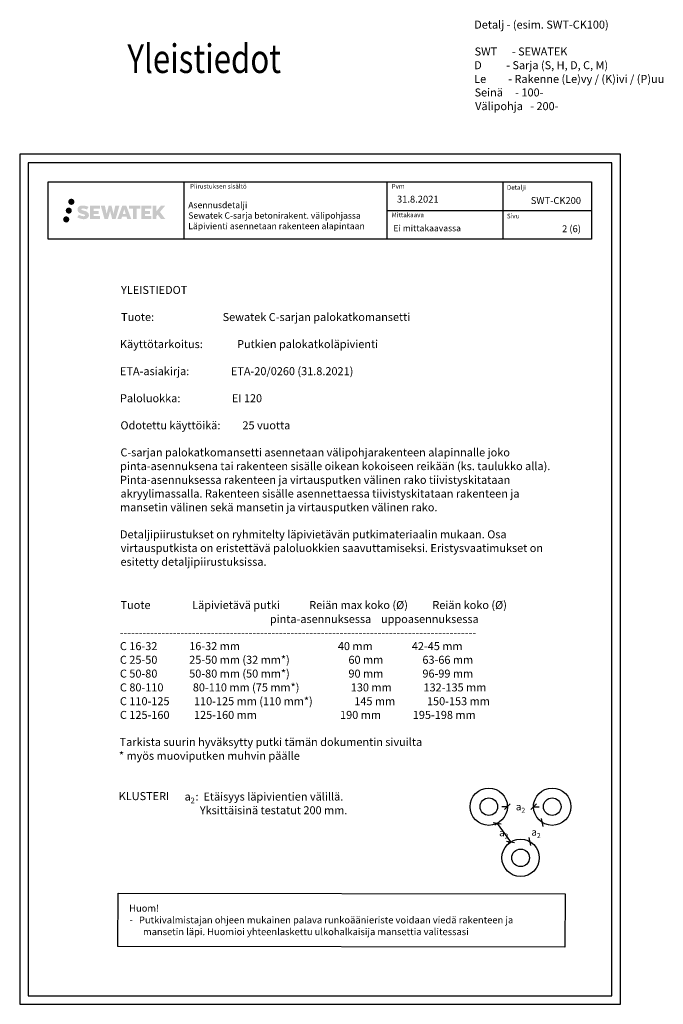
# Model space of a CAD drawing. Units: millimetres. Extents: x -9547 to -2641, y -10034 to -5711.
# Drawn here: x -6602 to -5477, y -7644 to -5924 of the extents above; entities that cross this region are included whole.
import ezdxf
from ezdxf.enums import TextEntityAlignment as Align

# ---------------------------------------------------------------- set-up
doc = ezdxf.new("R2010")
doc.units = ezdxf.units.MM
doc.header["$LTSCALE"] = 5
doc.header["$MEASUREMENT"] = 0
doc.layers.add('Sewatek', color=7, linetype='Continuous')
doc.styles.add('_Mittaviivat', font='verdana.ttf', dxfattribs={"height": 9})
doc.styles.add('_Teksti 11', font='verdana.ttf', dxfattribs={"height": 11})
doc.styles.add('_Teksti 12', font='verdana.ttf', dxfattribs={"height": 12})
doc.styles.add('_Teksti 14', font='verdana.ttf', dxfattribs={"height": 14})
doc.styles.add('_Teksti 8', font='verdana.ttf', dxfattribs={"height": 8})
doc.styles.add('MtXpl_Verdana', font='verdanai.ttf')
doc.styles.add('Teksti 50', font='simplex.shx', dxfattribs={"width": 0.8, "height": 50})

# ---------------------------------------------------------------- blocks, each defined once
blk = doc.blocks.new('_Oblique')
at = {"color": 0, "linetype": 'ByBlock', "lineweight": -2}
blk.add_line((-0.5, -0.5), (0.5, 0.5), dxfattribs=at)

msp = doc.modelspace()

# ---------------------------------------------------------------- hatches: boundary and pattern name
at = {"layer": 'Sewatek', "ltscale": 0.5, "true_color": 0x21499f, "transparency": 33554687}
h = msp.add_hatch(color=154, dxfattribs=at)
h.dxf.hatch_style = 1
h.paths.add_polyline_path([(-6517.09666, -6242.42987, 1), (-6506.26013, -6242.42987, 1)])
at = {"layer": 'Sewatek', "ltscale": 0.5, "transparency": 33554687}
h = msp.add_hatch(color=220, dxfattribs=at)
h.dxf.hatch_style = 1
h.paths.add_polyline_path([(-6510.83406, -6257.89342, 1), (-6521.4819, -6257.89342, 1)])
at = {"layer": 'Sewatek', "ltscale": 0.5, "true_color": 0x21499f, "transparency": 33554687}
h = msp.add_hatch(color=154, dxfattribs=at)
h.dxf.hatch_style = 1
h.paths.add_polyline_path([(-6481.37939, -6263.29451), (-6482.30494, -6261.79221), (-6483.19221, -6260.93053), (-6484.02829, -6260.15417), (-6485.11627, -6259.55628), (-6486.16077, -6259.09396), (-6487.39362, -6258.61452), (-6489.92169, -6257.92209), (-6491.88549, -6257.36977), (-6493.50562, -6256.70699), (-6493.94748, -6256.25286), (-6494.13159, -6255.32006), (-6493.82474, -6254.82911), (-6492.99013, -6254.30133), (-6491.23498, -6254.07304), (-6488.78416, -6254.48151), (-6486.36475, -6255.23561), (-6484.35382, -6255.98971), (-6481.58776, -6251.39967), (-6483.2916, -6250.69215), (-6484.20128, -6250.36004), (-6485.52042, -6249.95782), (-6487.2486, -6249.53667), (-6489.67511, -6249.11898), (-6491.19135, -6248.98075), (-6492.78223, -6248.98075), (-6494.74141, -6249.23816), (-6496.49351, -6249.73467), (-6497.79085, -6250.45542), (-6498.83193, -6251.25625), (-6499.58471, -6251.977), (-6500.11992, -6252.81716), (-6500.50411, -6253.56249), (-6500.8664, -6254.98013), (-6500.8664, -6256.71279), (-6500.67738, -6257.61063), (-6500.37826, -6258.64179), (-6499.59753, -6259.87362), (-6498.73004, -6260.7064), (-6497.67171, -6261.60859), (-6496.86248, -6262.08644), (-6495.53672, -6262.6478), (-6493.1599, -6263.48386), (-6490.63976, -6264.14077), (-6489.08707, -6264.63047), (-6488.43812, -6264.99439), (-6487.99039, -6265.33819), (-6487.66599, -6265.90934), (-6487.66599, -6266.43609), (-6487.78335, -6266.71962), (-6488.10274, -6267.08632), (-6488.81247, -6267.46485), (-6489.75879, -6267.66594), (-6491.04815, -6267.66594), (-6492.40848, -6267.39387), (-6494.08819, -6266.96803), (-6495.81522, -6266.34109), (-6497.2347, -6265.78513), (-6498.5004, -6265.08722), (-6501.35724, -6269.53773), (-6500.21469, -6270.21287), (-6498.7917, -6270.83608), (-6497.12982, -6271.46968), (-6495.32699, -6271.98735), (-6493.7713, -6272.39386), (-6491.96546, -6272.68571), (-6490.6886, -6272.87724), (-6489.44822, -6272.87724), (-6488.16097, -6272.76303), (-6486.09437, -6272.31601), (-6484.84682, -6271.83716), (-6483.90171, -6271.29529), (-6483.14562, -6270.66522), (-6482.60376, -6270.08555), (-6481.99889, -6269.26646), (-6481.43471, -6268.3402), (-6481.08063, -6266.87961), (-6481.08063, -6264.96534)])
h.paths.add_polyline_path([(-6463.84127, -6258.26222), (-6472.74251, -6258.26222), (-6472.74251, -6254.69252), (-6461.73458, -6254.69252), (-6461.73458, -6249.3106), (-6479.09642, -6249.3106), (-6479.09642, -6272.42961), (-6461.57227, -6272.42961), (-6461.57227, -6267.18411), (-6472.74603, -6267.18411), (-6472.74603, -6263.5239), (-6463.84127, -6263.5239)])
h.paths.add_polyline_path([(-6453.01537, -6249.28441), (-6460.20002, -6249.28441), (-6453.76086, -6272.44512), (-6447.55098, -6272.44512), (-6444.00803, -6258.63002), (-6440.29269, -6272.43255), (-6434.17366, -6272.43255), (-6427.68903, -6249.36873), (-6434.90027, -6249.36873), (-6437.93869, -6263.35569), (-6441.45819, -6249.30246), (-6446.42213, -6249.30246), (-6450.02203, -6263.53442)])
h.paths.add_polyline_path([(-6415.61299, -6249.29323), (-6422.64665, -6249.29113), (-6431.1737, -6272.44429), (-6424.31649, -6272.44429), (-6423.17926, -6268.59176), (-6415.18873, -6268.59176), (-6413.97957, -6272.46756), (-6406.98877, -6272.46756)])
h.paths.add_polyline_path([(-6421.7048, -6263.70397), (-6419.18595, -6255.32152), (-6416.60958, -6263.70397)], flags=16)
h.paths.add_polyline_path([(-6356.8543, -6260.22441), (-6347.66301, -6249.30613), (-6355.17347, -6249.30613), (-6363.23125, -6259.14099), (-6363.23125, -6249.30662), (-6369.5392, -6249.30662), (-6369.5392, -6272.48706), (-6363.2382, -6272.48706), (-6363.2382, -6267.57512), (-6360.91615, -6264.89519), (-6355.03171, -6272.53845), (-6347.44317, -6272.53845)])
h.paths.add_polyline_path([(-6373.92193, -6258.33524), (-6382.87471, -6258.33524), (-6382.87471, -6254.65338), (-6371.83603, -6254.65338), (-6371.83603, -6249.30508), (-6389.25852, -6249.30508), (-6389.25852, -6272.49265), (-6371.69432, -6272.49265), (-6371.69432, -6267.14454), (-6382.87583, -6267.14454), (-6382.87583, -6263.55898), (-6373.92193, -6263.55898)])
h.paths.add_polyline_path([(-6397.66327, -6254.61746), (-6391.15613, -6254.61746), (-6391.15613, -6249.30167), (-6410.62287, -6249.30167), (-6410.62287, -6254.67434), (-6404.01817, -6254.67434), (-6404.01817, -6272.44148), (-6397.66327, -6272.44148)])
at = {"layer": 'Sewatek', "ltscale": 0.5, "transparency": 33554687}
h = msp.add_hatch(color=141, dxfattribs=at)
h.dxf.hatch_style = 1
h.paths.add_polyline_path([(-6515.23126, -6273.25755, 1), (-6526.03645, -6273.25755, 1)])

# ---------------------------------------------------------------- linework, layer by layer
at = {"layer": 'Sewatek'}
for p, q in [((-5551.98343, -6159.44103), (-6601.98343, -6159.44103)), ((-6601.98343, -6159.44103), (-6601.98343, -7644.44103)), ((-5566.98343, -6174.44103), (-6586.98343, -6174.44103)), ((-6586.98343, -6174.44103), (-6586.98343, -7629.44103)), ((-5566.98343, -7629.44103), (-5566.98343, -6174.44103)), ((-5551.98343, -7644.44103), (-5551.98343, -6159.44103)), ((-6314.83659, -6207.47573), (-6314.83659, -6307.47573)), ((-5960.18852, -6207.47573), (-5960.18852, -6307.47573)), ((-5757.68852, -6207.36578), (-5757.68852, -6307.34626)), ((-5960.18852, -6257.47573), (-5602.33659, -6257.47573)), ((-5749.37167, -7299.26831), (-5759.37167, -7299.26831)), ((-5749.37167, -7299.26831), (-5749.37167, -7294.26831)), ((-5703.76673, -7299.26831), (-5703.76673, -7294.26831)), ((-5703.76673, -7299.26831), (-5693.76673, -7299.26831)), ((-5688.3228, -7326.94395), (-5692.48305, -7324.17045)), ((-5688.3228, -7326.94395), (-5688.42104, -7327.09131)), ((-5767.50979, -7328.44205), (-5771.5569, -7331.37819)), ((-5767.50979, -7328.44205), (-5744.05045, -7360.77789)), ((-5744.05045, -7360.77789), (-5748.09756, -7363.71403)), ((-5710.42749, -7360.10099), (-5710.32925, -7359.95363)), ((-5710.42749, -7360.10099), (-5706.26724, -7362.87449)), ((-6586.98343, -7629.44103), (-5566.98343, -7629.44103)), ((-6601.98343, -7644.44103), (-5551.98343, -7644.44103))]:
    msp.add_line(p, q, dxfattribs=at)
at = {"layer": 'Sewatek', "ltscale": 10}
for p, q in [((-6430.31839, -7543.376), (-6430.02838, -7450.32527)), ((-6430.02838, -7450.32527), (-5648.69609, -7451.45366)), ((-5648.69609, -7451.45366), (-5648.9861, -7544.50439)), ((-5648.9861, -7544.50439), (-6430.31839, -7543.376))]:
    msp.add_line(p, q, dxfattribs=at)
at = {"layer": 'Sewatek'}
msp.add_lwpolyline([(-6552.33659, -6207.47573), (-5602.33659, -6207.47573), (-5602.33659, -6307.47573), (-6552.33659, -6307.47573)], close=True, dxfattribs=at)
for centre, radius in [((-5782.00284, -7299.20597), 32.63123), ((-5671.13556, -7299.20597), 32.63123), ((-5782.00284, -7299.20597), 15.37777), ((-5671.13556, -7299.20597), 15.37777), ((-5726.41679, -7388.54637), 32.63123), ((-5726.41679, -7388.54637), 15.37777)]:
    msp.add_circle(centre, radius, dxfattribs=at)

# ---------------------------------------------------------------- block references
at = {"layer": 'Sewatek', "xscale": 10, "yscale": 10, "zscale": 10}
msp.add_blockref('_Oblique', (-5749.37167, -7299.26831), dxfattribs=at)
at = {"layer": 'Sewatek'}
for p, xscale, yscale, zscale, rotation in [((-5703.76673, -7299.26831), 10, 10, 10, 180), ((-5767.50979, -7328.44205), 10, 10, 10, 125.9605171966398), ((-5688.3228, -7326.94395), 9.999999999999998, 9.999999999999998, 9.999999999999998, 56.30993247403494), ((-5744.05045, -7360.77789), 10, 10, 10, 305.9605171966398), ((-5710.42749, -7360.10099), 10, 10, 10, 236.3099324740349)]:
    msp.add_blockref('_Oblique', p, dxfattribs=dict(at, xscale=xscale, yscale=yscale, zscale=zscale, rotation=rotation))

# ---------------------------------------------------------------- texts
for s, height, style, p in [('Detalj - (esim. SWT-CK100)', 14, '_Teksti 14', (-5807.49157, -5939.96125)), ('SWT      - SEWATEK', 14, '_Teksti 14', (-5806.87102, -5986.88178)), ('D          - Sarja (S, H, D, C, M)', 14, '_Teksti 14', (-5807.49157, -6010.84506)), ('Le         - Rakenne (Le)vy / (K)ivi / (P)uu', 14, '_Teksti 14', (-5807.49157, -6034.80835)), ('Seinä     - 100-', 14, '_Teksti 14', (-5806.87102, -6058.42375)), ('Välipohja   - 200-', 14, '_Teksti 14', (-5805.85558, -6082.38704)), ('Detalji', 8, '_Teksti 8', (-5750.35231, -6221.48236)), ('SWT-CK200', 12, '_Teksti 14', (-5708.66728, -6246.2578)), ('Sivu', 8, '_Teksti 8', (-5750.35231, -6271.36266)), ('2 (6)', 12, '_Teksti 14', (-5653.89428, -6295.57094)), ('YLEISTIEDOT', 14, '_Teksti 14', (-6424.83381, -6403.48099)), ('Tuote:                            Sewatek C-sarjan palokatkomansetti', 14, '_Teksti 14', (-6424.7774, -6450.77761)), ('Käyttötarkoitus:              Putkien palokatkoläpivienti', 14, '_Teksti 14', (-6426.70487, -6498.07423)), ('ETA-asiakirja:                 ETA-20/0260 (31.8.2021)', 14, '_Teksti 14', (-6426.65786, -6545.37085)), ('Paloluokka:                     EI 120', 14, '_Teksti 14', (-6426.65786, -6592.66747)), ('Odotettu käyttöikä:         25 vuotta', 14, '_Teksti 14', (-6425.85866, -6639.96409)), ('C-sarjan palokatkomansetti asennetaan välipohjarakenteen alapinnalle joko', 14, '_Teksti 14', (-6425.85866, -6687.26071)), ('pinta-asennuksena tai rakenteen sisälle oikean kokoiseen reikään (ks. taulukko alla).', 14, '_Teksti 14', (-6426.51682, -6711.224)), ('Pinta-asennuksessa rakenteen ja virtausputken välinen rako tiivistyskitataan', 14, '_Teksti 14', (-6426.65786, -6735.18728)), ('akryylimassalla. Rakenteen sisälle asennettaessa tiivistyskitataan rakenteen ja', 14, '_Teksti 14', (-6425.75524, -6759.15057)), ('mansetin välinen sekä mansetin ja virtausputken välinen rako.', 14, '_Teksti 14', (-6426.51682, -6783.11386)), ('Detaljipiirustukset on ryhmitelty läpivietävän putkimateriaalin mukaan. Osa', 14, '_Teksti 14', (-6426.65786, -6830.41048)), ('virtausputkista on eristettävä paloluokkien saavuttamiseksi. Eristysvaatimukset on', 14, '_Teksti 14', (-6425.35094, -6854.37376)), ('esitetty detaljipiirustuksissa.', 14, '_Teksti 14', (-6425.77404, -6878.33705)), ('Tuote                 Läpivietävä putki            Reiän max koko (Ø)          Reiän koko (Ø)', 14, '_Teksti 14', (-6425.68226, -6953.90836)), ('                                                             pinta-asennuksessa    uppoasennuksessa', 14, '_Teksti 14', (-6425.68226, -6978.41698)), ('----------------------------------------------------------------------------------------------', 14, '_Teksti 14', (-6427.12081, -7002.22277)), ('C 16-32             16-32 mm                                        40 mm                42-45 mm', 14, '_Teksti 14', (-6426.76352, -7025.70184)), ('C 25-50             25-50 mm (32 mm*)                        60 mm                63-66 mm', 14, '_Teksti 14', (-6426.76352, -7049.56876)), ('C 50-80             50-80 mm (50 mm*)                        90 mm                96-99 mm', 14, '_Teksti 14', (-6426.76352, -7073.68953)), ('C 80-110            80-110 mm (75 mm*)                     130 mm             132-135 mm', 14, '_Teksti 14', (-6426.76352, -7097.8103)), ('C 110-125          110-125 mm (110 mm*)                 145 mm             150-153 mm', 14, '_Teksti 14', (-6426.76352, -7121.93108)), ('C 125-160          125-160 mm                                  190 mm             195-198 mm', 14, '_Teksti 14', (-6426.76352, -7145.89672)), ('Tarkista suurin hyväksytty putki tämän dokumentin sivuilta', 14, 'MtXpl_Verdana', (-6427.33706, -7193.11812)), ('* myös muoviputken muhvin päälle', 14, 'MtXpl_Verdana', (-6428.46534, -7217.23889)), ('KLUSTERI', 14, '_Teksti 14', (-6428.87209, -7287.71897)), (':  Etäisyys läpivientien välillä.', 14, '_Teksti 14', (-6294.6784, -7288.49096)), ('a', 14, '_Teksti 14', (-6313.76597, -7288.49096)), ('2', 9.8, '_Teksti 14', (-6303.2608, -7293.12832)), ('      Yksittäisinä testatut 200 mm.', 14, '_Teksti 14', (-6312.78813, -7312.45425)), ('Huom!', 12, '_Teksti 12', (-6410.55797, -7482.56432)), ('-   Putkivalmistajan ohjeen mukainen palava runkoäänieriste voidaan viedä rakenteen ja', 12, '_Teksti 12', (-6410.17919, -7503.10428)), ('mansetin läpi. Huomioi yhteenlaskettu ulkohalkaisija mansettia valitessasi', 12, '_Teksti 12', (-6386.43708, -7523.64424))]:
    msp.add_text(s, height=height, dxfattribs=dict(at, style=style)).set_placement(p)
at = {"layer": 'Sewatek', "style": 'Teksti 50', "width": 0.8}
msp.add_text('Yleistiedot', height=50, dxfattribs=at).set_placement((-6413.67203, -6017.47407))
at = {"layer": 'Sewatek', "style": '_Teksti 8'}
for s, p in [('Piirustuksen sisältö', (-6304.23178, -6211.37442)), ('Pvm', (-5951.73996, -6211.37442)), ('Mittakaava', (-5951.73996, -6261.37442))]:
    msp.add_text(s, height=8, dxfattribs=at).set_placement(p, align=Align.TOP_LEFT)
at = {"layer": 'Sewatek', "attachment_point": 1}
for s, insert, char_height, width, style in [('Asennusdetalji\\PSewatek C-sarja betonirakent. välipohjassa\\PLäpivienti asennetaan rakenteen alapintaan', (-6307.28803, -6242.63409), 11, 341.3236465, '_Teksti 11'), ('31.8.2021', (-5942.49379, -6231.83996), 12, 71.6920732, '_Teksti 12'), ('Ei mittakaavassa', (-5948.71873, -6283.0367), 11, 130.7738989, '_Teksti 11')]:
    msp.add_mtext(s, dxfattribs=dict(at, insert=insert, char_height=char_height, width=width, style=style))
at = {"layer": 'Sewatek', "char_height": 9, "attachment_point": 5, "style": '_Mittaviivat'}
for insert in [(-5726.5692, -7299.26831), (-5755.78012, -7344.60997), (-5699.37515, -7343.52247)]:
    msp.add_mtext('\\A1;{\\H1.4x;a\\H0.7x;\\S^ 2;}', dxfattribs=dict(at, insert=insert))

doc.saveas('drawing.dxf')
